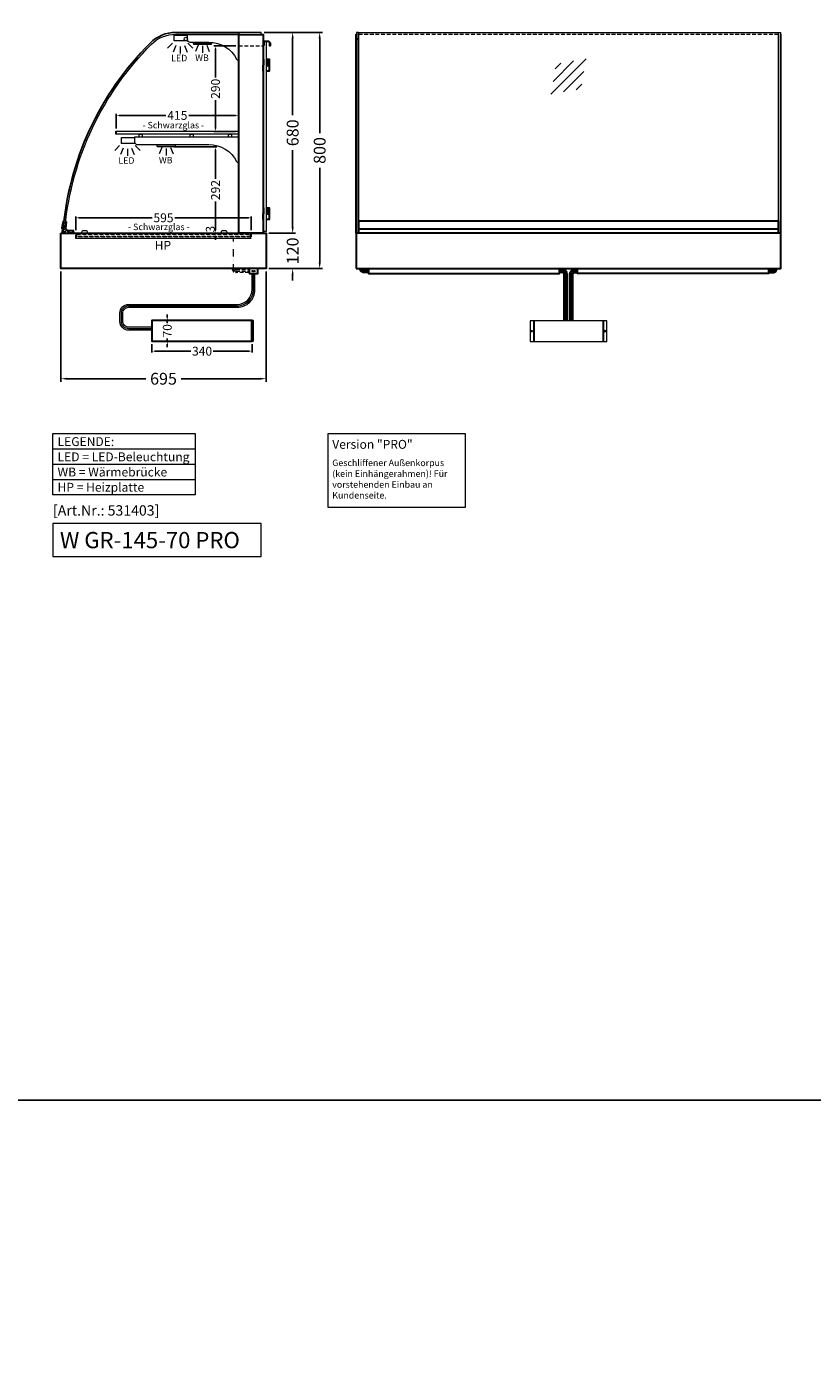
# Model space of a CAD drawing. Units: millimetres. Extents: x 0 to 74500, y 0 to 57600.
# Drawn here: x 14349 to 17010, y 32076 to 36636 of the extents above; entities that cross this region are included whole.
import ezdxf

# ---------------------------------------------------------------- set-up
doc = ezdxf.new("R2010")
doc.units = ezdxf.units.MM
doc.header["$LTSCALE"] = 2
doc.header["$PDMODE"] = 34
doc.header["$PDSIZE"] = 5
for name, pattern in [('AUSGEZOGEN', [0]), ('STRICHPUNKT2', [12.7, 6.35, -3.175, 0, -3.175]), ('VERDECKT', [9.525, 6.35, -3.175])]:
    doc.linetypes.add(name, pattern=pattern)
for name, color, linetype, lineweight in [('A_BEMASSUNG', 1, 'Continuous', 13), ('A_GLAS', 4, 'Continuous', 20), ('A_HILFSLINIEN', 7, 'Continuous', 13), ('A_MITTE', 2, 'STRICHPUNKT2', 13), ('A_TEXT', 7, 'Continuous', 20), ('A_VERDECKT', 5, 'VERDECKT', 13), ('A_VOLL', 3, 'Continuous', 30)]:
    doc.layers.add(name, color=color, linetype=linetype, lineweight=lineweight)
doc.styles.add('ARIAL', font='arial.ttf')
doc.styles.add('Arial_0', font='arial.ttf')
doc.styles.add('Arial_35', font='arial.ttf', dxfattribs={"height": 35})
doc.styles.add('Arial_55', font='arial.ttf', dxfattribs={"height": 55})
doc.dimstyles.new('STANDARD_Bemassung', dxfattribs={"dimtxt": 40, "dimasz": 20, "dimexe": 10, "dimexo": 10, "dimgap": 15, "dimtad": 0, "dimdec": 0, "dimdsep": 46, "dimtxsty": 'ARIAL', "dimcen": 0.09, "dimclrt": 7, "dimazin": 0, "dimtfac": 1, "dimtdec": 0, "dimtmove": 2, "dimatfit": 3, "dimfxl": 1, "dimtolj": 1, "dimtzin": 0, "dimarcsym": 0})
doc.dimstyles.new('STANDARD_klein', dxfattribs={"dimtxt": 30, "dimasz": 10, "dimexe": 5, "dimexo": 10, "dimgap": 5, "dimtad": 0, "dimdec": 0, "dimdsep": 46, "dimtxsty": 'Arial_0', "dimcen": 0.09, "dimclrt": 7, "dimazin": 2, "dimtm": 1e-09, "dimtfac": 1, "dimtdec": 0, "dimtmove": 2, "dimatfit": 3, "dimfxl": 1, "dimtolj": 1, "dimtzin": 0, "dimarcsym": 0})

# ---------------------------------------------------------------- blocks, each defined once
blk = doc.blocks.new('*D64')
at = {"layer": 'A_BEMASSUNG', "color": 0, "lineweight": -2, "transparency": 16777216}
for p, q in [((14772.8, 35561.4), (14772.8, 35532.5)), ((14782.8, 35537.5), (14904.8, 35537.5)), ((15102.8, 35537.5), (14980.9, 35537.5)), ((15112.8, 35561.4), (15112.8, 35532.5))]:
    blk.add_line(p, q, dxfattribs=at)
at = {"layer": 'A_BEMASSUNG', "color": 0, "transparency": 16777216}
for points in [[(14782.8, 35539.2), (14782.8, 35535.9), (14772.8, 35537.5)], [(15102.8, 35539.2), (15102.8, 35535.9), (15112.8, 35537.5)]]:
    blk.add_solid(points, dxfattribs=at)
at = {"layer": 'DEFPOINTS', "color": 0, "transparency": 16777216}
for p in [(14772.8, 35571.4), (15112.8, 35571.4), (15112.8, 35537.5)]:
    blk.add_point(p, dxfattribs=at)
at = {"layer": 'A_BEMASSUNG', "color": 7, "transparency": 16777216, "insert": (14942.8, 35537.5), "char_height": 30, "attachment_point": 5, "style": 'Arial_0'}
blk.add_mtext('\\A1;340', dxfattribs=at)
blk = doc.blocks.new('*D65')
at = {"layer": 'A_BEMASSUNG', "color": 0, "lineweight": -2, "transparency": 16777216}
for p, q in [((14825, 35651.4), (14825, 35661.4)), ((14782.8, 35641.4), (14830, 35641.4)), ((14825, 35641.4), (14825, 35632.7)), ((14782.8, 35571.4), (14830, 35571.4)), ((14825, 35571.4), (14825, 35580.1)), ((14825, 35561.4), (14825, 35551.4))]:
    blk.add_line(p, q, dxfattribs=at)
at = {"layer": 'A_BEMASSUNG', "color": 0, "transparency": 16777216}
for points in [[(14823.3, 35651.4), (14826.6, 35651.4), (14825, 35641.4)], [(14823.3, 35561.4), (14826.6, 35561.4), (14825, 35571.4)]]:
    blk.add_solid(points, dxfattribs=at)
at = {"layer": 'DEFPOINTS', "color": 0, "transparency": 16777216}
for p in [(14772.8, 35641.4), (14825, 35641.4), (14772.8, 35571.4)]:
    blk.add_point(p, dxfattribs=at)
at = {"layer": 'A_BEMASSUNG', "color": 7, "transparency": 16777216, "insert": (14825, 35606.4), "char_height": 30, "attachment_point": 5, "rotation": 90, "style": 'Arial_0'}
blk.add_mtext('\\A1;70', dxfattribs=at)
blk = doc.blocks.new('lichtsymbol')
at = {"layer": 'A_HILFSLINIEN', "color": 31, "ltscale": 0.2}
for p, q in [((-26.4, 10.9), (-43, -5.7)), ((-14.3, 2.8), (-23.3, -18.9)), ((0, 0), (0, -23.5)), ((14.3, 2.8), (23.3, -18.9)), ((26.4, 10.9), (43, -5.7))]:
    blk.add_line(p, q, dxfattribs=at)
blk = doc.blocks.new('lichtsymbol_hot')
at = {"layer": 'A_HILFSLINIEN', "color": 232, "ltscale": 0.2}
for p, q in [((-14.3, 14.6), (-23.3, -7.1)), ((0, 11.7), (0, -11.7)), ((14.3, 14.6), (23.3, -7.1))]:
    blk.add_line(p, q, dxfattribs=at)
blk = doc.blocks.new('glassymbol')
at = {"layer": 'A_HILFSLINIEN', "linetype": 'AUSGEZOGEN', "lineweight": -3}
for p, q in [((-60.1, -60.1), (60.1, 60.1)), ((-52.5, -17.2), (17.2, 52.5)), ((-45, 25.7), (-25.7, 45)), ((-17.2, -52.5), (52.5, 17.2)), ((25.7, -45), (45, -25.7))]:
    blk.add_line(p, q, dxfattribs=at)
blk = doc.blocks.new('*D112')
at = {"layer": 'A_BEMASSUNG', "color": 0, "lineweight": -2, "ltscale": 2, "transparency": 16777216}
for p, q in [((15153.6, 36617.2), (15259.8, 36617.2)), ((15249.8, 36597.2), (15249.8, 36336.4)), ((15249.8, 35957.2), (15249.8, 36218)), ((15169.6, 35937.2), (15259.8, 35937.2))]:
    blk.add_line(p, q, dxfattribs=at)
at = {"layer": 'A_BEMASSUNG', "color": 0, "ltscale": 2, "transparency": 16777216}
for points in [[(15246.5, 36597.2), (15253.2, 36597.2), (15249.8, 36617.2)], [(15246.5, 35957.2), (15253.2, 35957.2), (15249.8, 35937.2)]]:
    blk.add_solid(points, dxfattribs=at)
at = {"layer": 'DEFPOINTS', "color": 0, "ltscale": 2, "transparency": 16777216}
for p in [(15143.6, 36617.2), (15249.8, 36617.2), (15159.6, 35937.2)]:
    blk.add_point(p, dxfattribs=at)
at = {"layer": 'A_BEMASSUNG', "color": 7, "ltscale": 2, "transparency": 16777216, "insert": (15249.8, 36277.2), "char_height": 40, "attachment_point": 5, "rotation": 90, "style": 'ARIAL'}
blk.add_mtext('\\A1;680', dxfattribs=at)
blk = doc.blocks.new('*D113')
at = {"layer": 'A_BEMASSUNG', "color": 0, "lineweight": -2, "ltscale": 2, "transparency": 16777216}
for p, q in [((15153.6, 36617.2), (15351.4, 36617.2)), ((15341.4, 36597.2), (15341.4, 36276.4)), ((15341.4, 35837.2), (15341.4, 36158.1)), ((15169.6, 35817.2), (15351.4, 35817.2))]:
    blk.add_line(p, q, dxfattribs=at)
at = {"layer": 'A_BEMASSUNG', "color": 0, "ltscale": 2, "transparency": 16777216}
for points in [[(15338, 36597.2), (15344.7, 36597.2), (15341.4, 36617.2)], [(15338, 35837.2), (15344.7, 35837.2), (15341.4, 35817.2)]]:
    blk.add_solid(points, dxfattribs=at)
at = {"layer": 'DEFPOINTS', "color": 0, "ltscale": 2, "transparency": 16777216}
for p in [(15143.6, 36617.2), (15341.4, 36617.2), (15159.6, 35817.2)]:
    blk.add_point(p, dxfattribs=at)
at = {"layer": 'A_BEMASSUNG', "color": 7, "ltscale": 2, "transparency": 16777216, "insert": (15341.4, 36217.2), "char_height": 40, "attachment_point": 5, "rotation": 90, "style": 'ARIAL'}
blk.add_mtext('\\A1;800', dxfattribs=at)
blk = doc.blocks.new('*D114')
at = {"layer": 'A_BEMASSUNG', "color": 0, "lineweight": -2, "ltscale": 2, "transparency": 16777216}
for p, q in [((15249.8, 35957.2), (15249.8, 35977.2)), ((15169.6, 35937.2), (15259.8, 35937.2)), ((15249.8, 35937.2), (15249.8, 35934.4)), ((15169.6, 35817.2), (15259.8, 35817.2)), ((15249.8, 35817.2), (15249.8, 35820)), ((15249.8, 35797.2), (15249.8, 35777.2))]:
    blk.add_line(p, q, dxfattribs=at)
at = {"layer": 'A_BEMASSUNG', "color": 0, "ltscale": 2, "transparency": 16777216}
for points in [[(15246.5, 35957.2), (15253.2, 35957.2), (15249.8, 35937.2)], [(15246.5, 35797.2), (15253.2, 35797.2), (15249.8, 35817.2)]]:
    blk.add_solid(points, dxfattribs=at)
at = {"layer": 'DEFPOINTS', "color": 0, "ltscale": 2, "transparency": 16777216}
for p in [(15159.6, 35937.2), (15249.8, 35937.2), (15159.6, 35817.2)]:
    blk.add_point(p, dxfattribs=at)
at = {"layer": 'A_BEMASSUNG', "color": 7, "ltscale": 2, "transparency": 16777216, "insert": (15249.8, 35877.2), "char_height": 40, "attachment_point": 5, "rotation": 90, "style": 'ARIAL'}
blk.add_mtext('\\A1;120', dxfattribs=at)
blk = doc.blocks.new('*D115')
at = {"layer": 'A_BEMASSUNG', "color": 0, "lineweight": -2, "ltscale": 2, "transparency": 16777216}
for p, q in [((14464.6, 35807.2), (14464.6, 35434.1)), ((15159.6, 35807.2), (15159.6, 35434.1)), ((14484.6, 35444.1), (14752.7, 35444.1)), ((15139.6, 35444.1), (14871.6, 35444.1))]:
    blk.add_line(p, q, dxfattribs=at)
at = {"layer": 'A_BEMASSUNG', "color": 0, "ltscale": 2, "transparency": 16777216}
for points in [[(14484.6, 35447.4), (14484.6, 35440.8), (14464.6, 35444.1)], [(15139.6, 35447.4), (15139.6, 35440.8), (15159.6, 35444.1)]]:
    blk.add_solid(points, dxfattribs=at)
at = {"layer": 'DEFPOINTS', "color": 0, "ltscale": 2, "transparency": 16777216}
for p in [(14464.6, 35817.2), (15159.6, 35817.2), (15159.6, 35444.1)]:
    blk.add_point(p, dxfattribs=at)
at = {"layer": 'A_BEMASSUNG', "color": 7, "ltscale": 2, "transparency": 16777216, "insert": (14812.1, 35444.1), "char_height": 40, "attachment_point": 5, "style": 'ARIAL'}
blk.add_mtext('\\A1;695', dxfattribs=at)
blk = doc.blocks.new('*D117')
at = {"layer": 'A_BEMASSUNG', "color": 0, "lineweight": -2, "ltscale": 2, "transparency": 16777216}
for p, q in [((14651.6, 36291.2), (14651.6, 36341.2)), ((14661.6, 36336.2), (14820.3, 36336.2)), ((15056.6, 36336.2), (14898, 36336.2)), ((15066.6, 36291.2), (15066.6, 36341.2))]:
    blk.add_line(p, q, dxfattribs=at)
at = {"layer": 'A_BEMASSUNG', "color": 0, "ltscale": 2, "transparency": 16777216}
for points in [[(14661.6, 36337.9), (14661.6, 36334.5), (14651.6, 36336.2)], [(15056.6, 36337.9), (15056.6, 36334.5), (15066.6, 36336.2)]]:
    blk.add_solid(points, dxfattribs=at)
at = {"layer": 'DEFPOINTS', "color": 0, "ltscale": 2, "transparency": 16777216}
for p in [(15066.6, 36336.2), (14651.6, 36281.2), (15066.6, 36281.2)]:
    blk.add_point(p, dxfattribs=at)
at = {"layer": 'A_BEMASSUNG', "color": 7, "ltscale": 2, "transparency": 16777216, "insert": (14859.1, 36336.2), "char_height": 30, "attachment_point": 5, "style": 'Arial_0'}
blk.add_mtext('\\A1;415', dxfattribs=at)
blk = doc.blocks.new('*D118')
at = {"layer": 'A_BEMASSUNG', "color": 0, "lineweight": -2, "ltscale": 2, "transparency": 16777216}
for p, q in [((15057.6, 36571.2), (14983.2, 36571.2)), ((14988.2, 36561.2), (14988.2, 36464.6)), ((14988.2, 36291.2), (14988.2, 36387.9)), ((15056.6, 36281.2), (14983.2, 36281.2))]:
    blk.add_line(p, q, dxfattribs=at)
at = {"layer": 'A_BEMASSUNG', "color": 0, "ltscale": 2, "transparency": 16777216}
for points in [[(14986.5, 36561.2), (14989.9, 36561.2), (14988.2, 36571.2)], [(14986.5, 36291.2), (14989.9, 36291.2), (14988.2, 36281.2)]]:
    blk.add_solid(points, dxfattribs=at)
at = {"layer": 'DEFPOINTS', "color": 0, "ltscale": 2, "transparency": 16777216}
for p in [(15067.6, 36571.2), (14988.2, 36281.2), (15066.6, 36281.2)]:
    blk.add_point(p, dxfattribs=at)
at = {"layer": 'A_BEMASSUNG', "color": 7, "ltscale": 2, "transparency": 16777216, "insert": (14988.2, 36426.2), "char_height": 30, "attachment_point": 5, "rotation": 90, "style": 'Arial_0'}
blk.add_mtext('\\A1;290', dxfattribs=at)
blk = doc.blocks.new('*D119')
at = {"layer": 'A_BEMASSUNG', "color": 0, "lineweight": -2, "ltscale": 2, "transparency": 16777216}
for p, q in [((14514.6, 35947.2), (14514.6, 35994.2)), ((14524.6, 35989.2), (14773.9, 35989.2)), ((15099.6, 35989.2), (14850.4, 35989.2)), ((15109.6, 35947.2), (15109.6, 35994.2))]:
    blk.add_line(p, q, dxfattribs=at)
at = {"layer": 'A_BEMASSUNG', "color": 0, "ltscale": 2, "transparency": 16777216}
for points in [[(14524.6, 35990.9), (14524.6, 35987.5), (14514.6, 35989.2)], [(15099.6, 35990.9), (15099.6, 35987.5), (15109.6, 35989.2)]]:
    blk.add_solid(points, dxfattribs=at)
at = {"layer": 'DEFPOINTS', "color": 0, "ltscale": 2, "transparency": 16777216}
for p in [(15109.6, 35989.2), (14514.6, 35937.2), (15109.6, 35937.2)]:
    blk.add_point(p, dxfattribs=at)
at = {"layer": 'A_BEMASSUNG', "color": 7, "ltscale": 2, "transparency": 16777216, "insert": (14812.1, 35989.2), "char_height": 30, "attachment_point": 5, "style": 'Arial_0'}
blk.add_mtext('\\A1;595', dxfattribs=at)
blk = doc.blocks.new('*D120')
at = {"layer": 'A_BEMASSUNG', "color": 0, "lineweight": -2, "ltscale": 2, "transparency": 16777216}
for p, q in [((14847.1, 36229.2), (14993.2, 36229.2)), ((14988.2, 36219.2), (14988.2, 36121.4)), ((14988.2, 35947.2), (14988.2, 36045)), ((14985.6, 35937.2), (14983.2, 35937.2))]:
    blk.add_line(p, q, dxfattribs=at)
at = {"layer": 'A_BEMASSUNG', "color": 0, "ltscale": 2, "transparency": 16777216}
for points in [[(14986.5, 36219.2), (14989.9, 36219.2), (14988.2, 36229.2)], [(14986.5, 35947.2), (14989.9, 35947.2), (14988.2, 35937.2)]]:
    blk.add_solid(points, dxfattribs=at)
at = {"layer": 'DEFPOINTS', "color": 0, "ltscale": 2, "transparency": 16777216}
for p in [(14837.1, 36229.2), (14988.2, 35937.2), (14995.6, 35937.2)]:
    blk.add_point(p, dxfattribs=at)
at = {"layer": 'A_BEMASSUNG', "color": 7, "ltscale": 2, "transparency": 16777216, "insert": (14988.2, 36083.2), "char_height": 30, "attachment_point": 5, "rotation": 90, "style": 'Arial_0'}
blk.add_mtext('\\A1;292', dxfattribs=at)
blk = doc.blocks.new('*D121')
at = {"layer": 'A_BEMASSUNG', "color": 0, "lineweight": -2, "ltscale": 2, "transparency": 16777216}
for p, q in [((14985.6, 35937.2), (14983.2, 35937.2)), ((14986.1, 35934.2), (14983.2, 35934.2)), ((14988.2, 35947.2), (14988.2, 35957.2)), ((14988.2, 35937.2), (14988.2, 35934.2)), ((14988.2, 35924.2), (14988.2, 35914.2))]:
    blk.add_line(p, q, dxfattribs=at)
at = {"layer": 'A_BEMASSUNG', "color": 0, "ltscale": 2, "transparency": 16777216}
for points in [[(14986.5, 35947.2), (14989.9, 35947.2), (14988.2, 35937.2)], [(14986.5, 35924.2), (14989.9, 35924.2), (14988.2, 35934.2)]]:
    blk.add_solid(points, dxfattribs=at)
at = {"layer": 'DEFPOINTS', "color": 0, "ltscale": 2, "transparency": 16777216}
for p in [(14988.2, 35934.2), (14995.6, 35937.2), (14996.1, 35934.2)]:
    blk.add_point(p, dxfattribs=at)
at = {"layer": 'A_BEMASSUNG', "color": 7, "ltscale": 2, "transparency": 16777216, "insert": (14970.7, 35950.6), "char_height": 30, "attachment_point": 5, "rotation": 90, "style": 'Arial_0'}
blk.add_mtext('\\A1;3', dxfattribs=at)

msp = doc.modelspace()

# ---------------------------------------------------------------- hatches: boundary and pattern name
at = {"layer": 'A_VOLL', "lineweight": 9, "ltscale": 2}
h = msp.add_hatch(color=250, dxfattribs=at)
h.dxf.hatch_style = 1
h.paths.add_polyline_path([(15117.2, 35808.7, 1), (15112.2, 35808.7, 1)])
h = msp.add_hatch(color=250, dxfattribs=at)
h.dxf.hatch_style = 1
h.paths.add_polyline_path([(15122.2, 35808.7, 1), (15117.2, 35808.7, 1)])

# ---------------------------------------------------------------- linework, layer by layer
at = {"layer": 'A_GLAS', "linetype": 'AUSGEZOGEN', "lineweight": 25}
msp.add_lwpolyline([(14853.8, 36617.2), (15067.6, 36617.2), (15067.6, 35937.2), (14473.7, 35937.2, -0.437919), (14470.7, 35940.4, -0.178136), (14766.8, 36581.2, -0.198912)], format="xyb", close=True, dxfattribs=at)
at = {"layer": 'A_GLAS'}
msp.add_lwpolyline([(15143.6, 36611.2), (15143.6, 36617.2), (14853.8, 36617.2, 0.198912), (14766.8, 36581.2, 0.173179), (14472.5, 35960), (14478.5, 35959.4, -0.173179), (14771, 36576.9, -0.198912), (14853.8, 36611.2), (15143.6, 36611.2)], format="xyb", dxfattribs=at)
for points in [[(15472.6, 35937.2), (15472.6, 36617.2), (15466.6, 36617.2), (15466.6, 35937.2)], [(16896.6, 35937.2), (16896.6, 36617.2), (16902.6, 36617.2), (16902.6, 35937.2)]]:
    msp.add_lwpolyline(points, close=True, dxfattribs=at)
at = {"layer": 'A_GLAS', "ltscale": 2}
msp.add_lwpolyline([(15473.6, 35978.7), (15473.6, 36617.2), (16895.6, 36617.2), (16895.6, 35978.7)], dxfattribs=at)
at = {"layer": 'A_GLAS', "color": 151}
msp.add_lwpolyline([(15160.1, 36586.2), (15160.1, 35943.2), (15152.1, 35943.2), (15152.1, 36586.2)], close=True, dxfattribs=at)
at = {"layer": 'A_HILFSLINIEN', "color": 8, "ltscale": 2}
for points in [[(11000, 48000), (19000, 48000), (19000, 33000), (11000, 33000)], [(0, 33000), (74500, 33000), (74500, 31500), (0, 31500)]]:
    msp.add_lwpolyline(points, close=True, dxfattribs=at)
at = {"layer": 'A_HILFSLINIEN', "ltscale": 2}
for points in [[(15369.6, 35258.1), (15834.3, 35258.1), (15834.3, 35008.4), (15369.6, 35008.4)], [(14437.6, 34953.4), (14437.6, 34841.5), (15142.7, 34841.5), (15142.7, 34953.4)]]:
    msp.add_lwpolyline(points, close=True, dxfattribs=at)
at = {"layer": 'A_MITTE', "ltscale": 2}
msp.add_lwpolyline([(15049.6, 35807.2), (15049.6, 35919.2)], dxfattribs=at)
at = {"layer": 'A_TEXT', "linetype": 'AUSGEZOGEN', "lineweight": 15}
for p, q in [((14437.6, 35206.3), (14919, 35206.3)), ((14437.6, 35154.5), (14919, 35154.5)), ((14437.6, 35102.7), (14919, 35102.7))]:
    msp.add_line(p, q, dxfattribs=at)
msp.add_lwpolyline([(14437.6, 35258.1), (14919, 35258.1), (14919, 35050.9), (14437.6, 35050.9)], close=True, dxfattribs=at)
at = {"layer": 'A_VERDECKT'}
msp.add_line((15067.6, 36571.2), (15149.6, 36571.2), dxfattribs=at)
at = {"layer": 'A_VERDECKT', "color": 94, "linetype": 'Continuous', "lineweight": 5}
for points in [[(14892.6, 36609.2), (14892.6, 36589.2, -0.267949), (14896.9, 36586.7, 0.267949), (14901.3, 36584.2), (14966.2, 36584.2, -0.283376), (15060, 36526.4, 0.79036), (15067.6, 36528.2), (15067.6, 36609.2)], [(14713.6, 36262.2), (14713.6, 36242.2, -0.267949), (14717.9, 36239.7, 0.267949), (14722.3, 36237.2), (14966.2, 36237.2, -0.283376), (15060, 36179.4, 0.79036), (15067.6, 36181.2), (15067.6, 36262.2)]]:
    msp.add_lwpolyline(points, format="xyb", close=True, dxfattribs=at)
at = {"layer": 'A_VERDECKT', "color": 144}
msp.add_lwpolyline([(15473.6, 36611.2), (16895.6, 36611.2)], dxfattribs=at)
at = {"layer": 'A_VERDECKT', "color": 94, "linetype": 'Continuous', "lineweight": 5}
for points in [[(14650.6, 36282.2), (15067.6, 36282.2), (15067.6, 36272.2), (14650.6, 36272.2)], [(14729.5, 36272.2), (14739.5, 36272.2), (14739.5, 36262.2), (14729.5, 36262.2)], [(14902.6, 36272.2), (14912.6, 36272.2), (14912.6, 36262.2), (14902.6, 36262.2)], [(15032.6, 36272.2), (15042.6, 36272.2), (15042.6, 36262.2), (15032.6, 36262.2)]]:
    msp.add_lwpolyline(points, close=True, dxfattribs=at)
at = {"layer": 'A_VERDECKT', "color": 252}
for points in [[(14651.6, 36273.2), (15066.6, 36273.2), (15066.6, 36281.2), (14651.6, 36281.2)], [(14518.6, 35934.2), (15105.6, 35934.2), (15105.6, 35926.2), (14518.6, 35926.2)]]:
    msp.add_lwpolyline(points, close=True, dxfattribs=at)
at = {"layer": 'A_VERDECKT'}
msp.add_lwpolyline([(15109.6, 35937.2), (15109.6, 35919.2), (14514.6, 35919.2), (14514.6, 35937.2)], dxfattribs=at)
at = {"layer": 'A_VERDECKT', "color": 20}
msp.add_lwpolyline([(15108.6, 35925.2), (14515.6, 35925.2), (14515.6, 35920.2), (15108.6, 35920.2)], close=True, dxfattribs=at)
at = {"layer": 'A_VERDECKT', "color": 252, "lineweight": 9}
for points in [[(15102.1, 35803.7), (15058.1, 35803.7, -0.414214), (15044.6, 35817.2)], [(15049.6, 35817.2, 0.414214), (15058.1, 35808.7), (15102.1, 35808.7)], [(15054.6, 35817.2, 0.414214), (15058.1, 35813.7), (15102.1, 35813.7)]]:
    msp.add_lwpolyline(points, format="xyb", dxfattribs=at)
at = {"layer": 'A_VOLL'}
for p, q in [((15111.8, 35571.4), (15111.8, 35641.4)), ((16067.1, 35640.4), (16067.1, 35570.4)), ((16302.1, 35640.4), (16302.1, 35570.4))]:
    msp.add_line(p, q, dxfattribs=at)
at = {"layer": 'A_VOLL', "color": 94, "lineweight": 5}
for points in [[(14848.6, 36608.2), (14892.6, 36608.2), (14892.6, 36588.2), (14848.6, 36588.2)], [(14669.6, 36261.2), (14713.6, 36261.2), (14713.6, 36241.2), (14669.6, 36241.2)]]:
    msp.add_lwpolyline(points, close=True, dxfattribs=at)
at = {"layer": 'A_VOLL', "color": 93, "lineweight": 5}
for points in [[(14912.6, 36584.2), (14912.6, 36579.2), (14975.6, 36579.2), (14975.6, 36583.8)], [(14913.6, 36579.2), (14913.6, 36578.2), (14921.4, 36578.2), (14922.1, 36579.2)], [(14974.6, 36579.2), (14974.6, 36578.2), (14966.9, 36578.2), (14966.1, 36579.2)], [(14789.6, 36237.2), (14789.6, 36232.2), (14852.6, 36232.2), (14852.6, 36237.2)], [(14790.6, 36232.2), (14790.6, 36231.2), (14798.4, 36231.2), (14799.1, 36232.2)], [(14851.6, 36232.2), (14851.6, 36231.2), (14843.9, 36231.2), (14843.1, 36232.2)]]:
    msp.add_lwpolyline(points, dxfattribs=at)
at = {"layer": 'A_VOLL', "color": 97, "lineweight": 5}
for points in [[(14913.9, 36578.2), (14913.9, 36577.2), (14974.4, 36577.2), (14974.4, 36578.2)], [(14960.1, 36577.2), (14960.1, 36576.2), (14928.1, 36576.2), (14928.1, 36577.2)], [(14790.9, 36231.2), (14790.9, 36230.2), (14851.4, 36230.2), (14851.4, 36231.2)], [(14837.1, 36230.2), (14837.1, 36229.2), (14805.1, 36229.2), (14805.1, 36230.2)]]:
    msp.add_lwpolyline(points, dxfattribs=at)
at = {"layer": 'A_VOLL', "ltscale": 2}
for points in [[(15067.6, 36610.2), (15149.6, 36610.2), (15149.6, 35937.2), (15067.6, 35937.2)], [(14464.6, 35937.2), (15159.6, 35937.2), (15159.6, 35817.2), (14464.6, 35817.2)]]:
    msp.add_lwpolyline(points, close=True, dxfattribs=at)
at = {"layer": 'A_VOLL', "color": 243}
msp.add_lwpolyline([(15152.1, 36573.2), (15150.6, 36573.2), (15150.6, 36587.7), (15168.1, 36587.7), (15173.6, 36582.2), (15173.6, 36572.2), (15172.1, 36572.2), (15172.1, 36581.6), (15167.5, 36586.2), (15152.1, 36586.2)], close=True, dxfattribs=at)
at = {"layer": 'A_VOLL'}
for points in [[(15464.6, 35937.2), (15464.6, 36610.2), (15466.6, 36610.2)], [(16904.6, 35937.2), (16904.6, 36610.2), (16902.6, 36610.2)]]:
    msp.add_lwpolyline(points, dxfattribs=at)
at = {"layer": 'A_VOLL', "color": 252}
for points in [[(15466.6, 36597.7), (15466.6, 36591.7), (15464.6, 36591.7), (15464.6, 36597.7)], [(16902.6, 36597.7), (16902.6, 36591.7), (16904.6, 36591.7), (16904.6, 36597.7)], [(16895.6, 35978.7), (16895.6, 35951.2), (15473.6, 35951.2), (15473.6, 35978.7)]]:
    msp.add_lwpolyline(points, close=True, dxfattribs=at)
at = {"layer": 'A_VOLL', "color": 243}
for points in [[(15149.6, 36526.2), (15151.1, 36526.2), (15151.1, 36506.2), (15149.6, 36506.2)], [(15160.1, 36526.2), (15170.1, 36526.2), (15170.1, 36506.2), (15160.1, 36506.2)], [(15161.1, 36526.2), (15161.1, 36506.2)], [(15165.1, 36526.2), (15165.1, 36506.2)], [(15152.1, 36505.2), (15149.6, 36505.2), (15149.6, 36506.2), (15152.1, 36506.2)], [(15152.1, 36486.2), (15149.6, 36486.2), (15149.6, 36505.2), (15152.1, 36505.2)], [(15152.1, 36523.7), (15151.1, 36523.7)], [(15152.1, 36508.7), (15151.1, 36508.7)], [(15160.1, 36523.7), (15161.1, 36523.7)], [(15160.1, 36508.7), (15161.1, 36508.7)], [(15160.1, 36506.2), (15170.1, 36506.2), (15170.1, 36505.2), (15160.1, 36505.2)], [(15160.1, 36505.2), (15170.1, 36505.2), (15170.1, 36486.2), (15160.1, 36486.2)], [(15149.6, 36023.2), (15151.1, 36023.2), (15151.1, 36003.2), (15149.6, 36003.2)], [(15160.1, 36023.2), (15170.1, 36023.2), (15170.1, 36003.2), (15160.1, 36003.2)], [(15161.1, 36023.2), (15161.1, 36003.2)], [(15165.1, 36023.2), (15165.1, 36003.2)], [(15152.1, 36002.2), (15149.6, 36002.2), (15149.6, 36003.2), (15152.1, 36003.2)], [(15152.1, 35983.2), (15149.6, 35983.2), (15149.6, 36002.2), (15152.1, 36002.2)], [(15152.1, 36020.7), (15151.1, 36020.7)], [(15152.1, 36005.7), (15151.1, 36005.7)], [(15160.1, 36020.7), (15161.1, 36020.7)], [(15160.1, 36005.7), (15161.1, 36005.7)], [(15160.1, 36003.2), (15170.1, 36003.2), (15170.1, 36002.2), (15160.1, 36002.2)], [(15160.1, 36002.2), (15170.1, 36002.2), (15170.1, 35983.2), (15160.1, 35983.2)]]:
    msp.add_lwpolyline(points, dxfattribs=at)
at = {"layer": 'A_VOLL', "color": 252, "lineweight": 9}
for points in [[(14478.9, 35958.1), (14481.1, 35978), (14481.2, 35978, -0.401812), (14483, 35975.9), (14481.5, 35954.3), (14480.9, 35948.7, -0.114224), (14481.8, 35946.9), (14479.8, 35941.8, -1.387978), (14478, 35950.2), (14478.5, 35954.7), (14469.6, 35955.6), (14469.2, 35952.7, -0.414214), (14468.1, 35951.8), (14468.1, 35951.8, -0.414214), (14467.2, 35952.9), (14467.6, 35955.9), (14471.8, 35977.2, -0.389559), (14474, 35978.8), (14474.1, 35978.8), (14471.9, 35958.9)], [(14534.6, 35937.2), (14554.6, 35937.2), (14554.6, 35940.2, 0.414214), (14549.6, 35945.2), (14539.6, 35945.2, 0.414214), (14534.6, 35940.2)], [(15007.6, 35937.2), (15027.6, 35937.2), (15027.6, 35940.2, 0.414214), (15022.6, 35945.2), (15012.6, 35945.2, 0.414214), (15007.6, 35940.2)]]:
    msp.add_lwpolyline(points, format="xyb", close=True, dxfattribs=at)
at = {"layer": 'A_VOLL', "color": 253, "lineweight": 9}
msp.add_lwpolyline([(14474, 35949.2, 2.099457), (14481.7, 35948.4), (14483.4, 35951.6, -0.146219), (14485.4, 35946.7), (14486.6, 35946.7), (14486.6, 35941.7), (14490.8, 35941.7), (14490.8, 35939.7), (14504.8, 35939.7), (14504.8, 35941.7), (14507.8, 35941.7), (14507.8, 35937.2), (14469.5, 35937.2, -0.230552), (14471.6, 35951.6), (14474, 35949.2)], format="xyb", dxfattribs=at)
msp.add_lwpolyline([(14507.8, 35941.7), (14507.8, 35946.7), (14486.6, 35946.7), (14486.6, 35941.7), (14490.8, 35941.7), (14490.8, 35944.7), (14504.8, 35944.7), (14504.8, 35941.7)], close=True, dxfattribs=at)
at = {"layer": 'A_VOLL'}
for points in [[(15464.6, 35817.2), (16904.6, 35817.2), (16904.6, 35937.2), (15464.6, 35937.2)], [(15112.8, 35641.4), (14772.8, 35641.4), (14772.8, 35571.4), (15112.8, 35571.4)]]:
    msp.add_lwpolyline(points, close=True, dxfattribs=at)
at = {"layer": 'A_VOLL', "color": 253}
msp.add_lwpolyline([(16895.6, 35951.2), (16895.6, 35937.7), (15473.6, 35937.7), (15473.6, 35951.2)], dxfattribs=at)
at = {"layer": 'A_VOLL', "color": 253, "lineweight": 9, "ltscale": 2}
for points in [[(14772.8, 35608.4), (14694.2, 35608.4, -0.414214), (14664.2, 35638.4), (14664.2, 35666, -0.414214), (14694.2, 35696), (15062.1, 35696, 0.414214), (15112.1, 35746), (15112.1, 35800.2)], [(14772.8, 35613.4), (14694.2, 35613.4, -0.414214), (14669.2, 35638.4), (14669.2, 35666, -0.414214), (14694.2, 35691), (15062.1, 35691, 0.414214), (15117.1, 35746), (15117.1, 35800.2)], [(14772.8, 35618.4), (14694.2, 35618.4, -0.414214), (14674.2, 35638.4), (14674.2, 35666, -0.414214), (14694.2, 35686), (15062.1, 35686, 0.414214), (15122.1, 35746), (15122.1, 35800.2)]]:
    msp.add_lwpolyline(points, format="xyb", dxfattribs=at)
at = {"layer": 'A_VOLL', "color": 7, "ltscale": 2}
msp.add_lwpolyline([(15102.1, 35800.2), (15132.1, 35800.2), (15132.1, 35817.2), (15102.1, 35817.2)], close=True, dxfattribs=at)
at = {"layer": 'A_VOLL', "color": 252, "ltscale": 2}
for points in [[(15507.1, 35803.7), (15491.6, 35803.7, -0.414214), (15478.1, 35817.2)], [(15507.1, 35808.7), (15491.6, 35808.7, -0.414214), (15483.1, 35817.2)], [(15507.1, 35813.7), (15491.6, 35813.7, -0.414214), (15488.1, 35817.2)], [(16179.6, 35640.4), (16179.6, 35798.7, 0.414214), (16164.6, 35813.7), (16154.6, 35813.7)], [(16174.6, 35640.4), (16174.6, 35798.7, 0.414214), (16164.6, 35808.7), (16154.6, 35808.7)], [(16169.6, 35640.4), (16169.6, 35798.7, 0.414214), (16164.6, 35803.7), (16154.6, 35803.7)], [(16189.6, 35640.4), (16189.6, 35798.7, -0.414214), (16204.6, 35813.7), (16214.6, 35813.7)], [(16194.6, 35640.4), (16194.6, 35798.7, -0.414214), (16204.6, 35808.7), (16214.6, 35808.7)], [(16199.6, 35640.4), (16199.6, 35798.7, -0.414214), (16204.6, 35803.7), (16214.6, 35803.7)], [(16862.1, 35803.7), (16877.6, 35803.7, 0.414214), (16891.1, 35817.2)], [(16862.1, 35808.7), (16877.6, 35808.7, 0.414214), (16886.1, 35817.2)], [(16881.1, 35817.2, -0.414214), (16877.6, 35813.7), (16862.1, 35813.7)]]:
    msp.add_lwpolyline(points, format="xyb", dxfattribs=at)
at = {"layer": 'A_VOLL', "color": 7, "ltscale": 2}
for points in [[(15507.1, 35817.2), (15507.1, 35800.2), (16154.6, 35800.2), (16154.6, 35817.2)], [(16862.1, 35817.2), (16862.1, 35800.2), (16214.6, 35800.2), (16214.6, 35817.2)]]:
    msp.add_lwpolyline(points, dxfattribs=at)
at = {"layer": 'A_VOLL', "color": 107}
msp.add_lwpolyline([(15112.8, 35572.9), (15115.8, 35572.9), (15115.8, 35639.9), (15112.8, 35639.9)], dxfattribs=at)
at = {"layer": 'A_VOLL', "lineweight": 15}
msp.add_lwpolyline([(16054.6, 35640.4), (16054.6, 35570.4), (16314.6, 35570.4), (16314.6, 35640.4)], close=True, dxfattribs=at)
at = {"layer": 'A_VOLL', "color": 252, "lineweight": 9}
msp.add_circle((14887.6, 36594.7), 6, dxfattribs=at)
at = {"layer": 'A_VOLL', "color": 252, "lineweight": 9, "ltscale": 2}
for centre in [(15114.7, 35808.7), (15119.7, 35808.7)]:
    msp.add_circle(centre, 2.5, dxfattribs=at)
at = {"layer": 'A_VOLL', "lineweight": -3}
for centre in [(16060.6, 35605.4), (16308.6, 35605.4)]:
    msp.add_circle(centre, 2, dxfattribs=at)

# ---------------------------------------------------------------- block references
at = {"layer": 'A_HILFSLINIEN'}
for name, p in [('lichtsymbol', (14868.6, 36569.7)), ('lichtsymbol_hot', (14944.1, 36559.5)), ('glassymbol', (16184.6, 36468.1)), ('lichtsymbol', (14689.6, 36222.7)), ('lichtsymbol_hot', (14821.1, 36212.5))]:
    msp.add_blockref(name, p, dxfattribs=at)

# ---------------------------------------------------------------- texts
at = {"layer": 'A_HILFSLINIEN', "color": 2, "style": 'ARIAL'}
for p in [(14838, 36519.4), (14659, 36172.4)]:
    msp.add_text('LED', height=22, dxfattribs=at).set_placement(p)
at = {"layer": 'A_HILFSLINIEN', "color": 232}
for s, height, style, p in [('WB', 22, 'ARIAL', (14919.5, 36520.5)), ('WB', 22, 'ARIAL', (14796.5, 36173.5)), ('HP', 30, 'ARIAL', (14782.2, 35880.8)), ('[Art.Nr.: 531403] ', 35, 'Arial_35', (14437.6, 34980.5))]:
    msp.add_text(s, height=height, dxfattribs=dict(at, style=style)).set_placement(p)
at = {"layer": 'A_HILFSLINIEN', "style": 'Arial_55'}
msp.add_text('W GR-145-70 PRO', height=55, dxfattribs=at).set_placement((14461, 34870))
at = {"layer": 'A_TEXT', "color": 252, "linetype": 'AUSGEZOGEN', "lineweight": 15, "style": 'ARIAL'}
for p in [(14740.9, 36292.1), (14691.9, 35947.4)]:
    msp.add_text('- Schwarzglas -', height=22, dxfattribs=at).set_placement(p)
at = {"layer": 'A_TEXT', "linetype": 'AUSGEZOGEN', "lineweight": 15, "insert": (14453.1, 35246.1), "char_height": 30, "attachment_point": 1, "line_spacing_factor": 1.03, "style": 'ARIAL'}
msp.add_mtext_dynamic_manual_height_columns('LEGENDE:\\PLED\\~=\\~LED-Beleuchtung\\PWB = Wärmebrücke\\PHP = Heizplatte', width=390.944, gutter_width=175, heights=[0], dxfattribs=at)
at = {"layer": 'A_TEXT', "linetype": 'AUSGEZOGEN', "lineweight": 15, "insert": (15384, 35236.9), "char_height": 22, "width": 436.479, "attachment_point": 1, "style": 'ARIAL'}
msp.add_mtext('{\\fArial|b1|i0|c0|p34;\\H1.3636x;Version "PRO"\\P\\fArial|b0|i0|c0|p34;\\H0.33333x;\\P}Geschliffener Außenkorpus (kein Einhängerahmen)! Für vorstehenden Einbau an Kundenseite.', dxfattribs=at)

# ---------------------------------------------------------------- dimensions: what is measured, and where the dimension line sits
at = {"layer": 'A_BEMASSUNG', "ltscale": 2}
for base, p1, p2, dimstyle, picture, middle in [((15249.8, 36617.2), (15159.6, 35937.2), (15143.6, 36617.2), 'STANDARD_Bemassung', '*D112', (15249.8, 36277.2)), ((15341.4, 36617.2), (15159.6, 35817.2), (15143.6, 36617.2), 'STANDARD_Bemassung', '*D113', (15341.4, 36217.2)), ((14988.2, 36281.2), (15067.6, 36571.2), (15066.6, 36281.2), 'STANDARD_klein', '*D118', (14988.2, 36426.2)), ((14988.2, 35937.2), (14837.1, 36229.2), (14995.6, 35937.2), 'STANDARD_klein', '*D120', (14988.2, 36083.2)), ((15249.8, 35937.2), (15159.6, 35817.2), (15159.6, 35937.2), 'STANDARD_Bemassung', '*D114', (15249.8, 35877.2))]:
    dim = msp.add_linear_dim(base=base, p1=p1, p2=p2, angle=90, dimstyle=dimstyle, dxfattribs=at)
    dim.commit()
    dim.dimension.update_dxf_attribs({"geometry": picture, "text_midpoint": middle})
for base, p1, p2, dimstyle, picture, middle in [((15066.6, 36336.2), (14651.6, 36281.2), (15066.6, 36281.2), 'STANDARD_klein', '*D117', (14859.1, 36336.2)), ((15109.6, 35989.2), (14514.6, 35937.2), (15109.6, 35937.2), 'STANDARD_klein', '*D119', (14812.1, 35989.2)), ((15159.6, 35444.1), (14464.6, 35817.2), (15159.6, 35817.2), 'STANDARD_Bemassung', '*D115', (14812.1, 35444.1))]:
    dim = msp.add_linear_dim(base=base, p1=p1, p2=p2, dimstyle=dimstyle, dxfattribs=at)
    dim.commit()
    dim.dimension.update_dxf_attribs({"geometry": picture, "text_midpoint": middle})
dim = msp.add_linear_dim(base=(14988.2, 35934.2), p1=(14995.6, 35937.2), p2=(14996.1, 35934.2), angle=90, dimstyle='STANDARD_klein', dxfattribs=at)
dim.commit()
dim.dimension.update_dxf_attribs({"geometry": '*D121', "text_midpoint": (14970.7, 35950.6), "dimtype": 160})
at = {"layer": 'A_BEMASSUNG'}
dim = msp.add_linear_dim(base=(14825, 35641.4), p1=(14772.8, 35571.4), p2=(14772.8, 35641.4), angle=90, dimstyle='STANDARD_klein', dxfattribs=at)
dim.commit()
dim.dimension.update_dxf_attribs({"geometry": '*D65', "text_midpoint": (14825, 35606.4)})
dim = msp.add_linear_dim(base=(15112.8, 35537.5), p1=(14772.8, 35571.4), p2=(15112.8, 35571.4), dimstyle='STANDARD_klein', dxfattribs=at)
dim.commit()
dim.dimension.update_dxf_attribs({"geometry": '*D64', "text_midpoint": (14942.8, 35537.5)})

doc.saveas('drawing.dxf')
